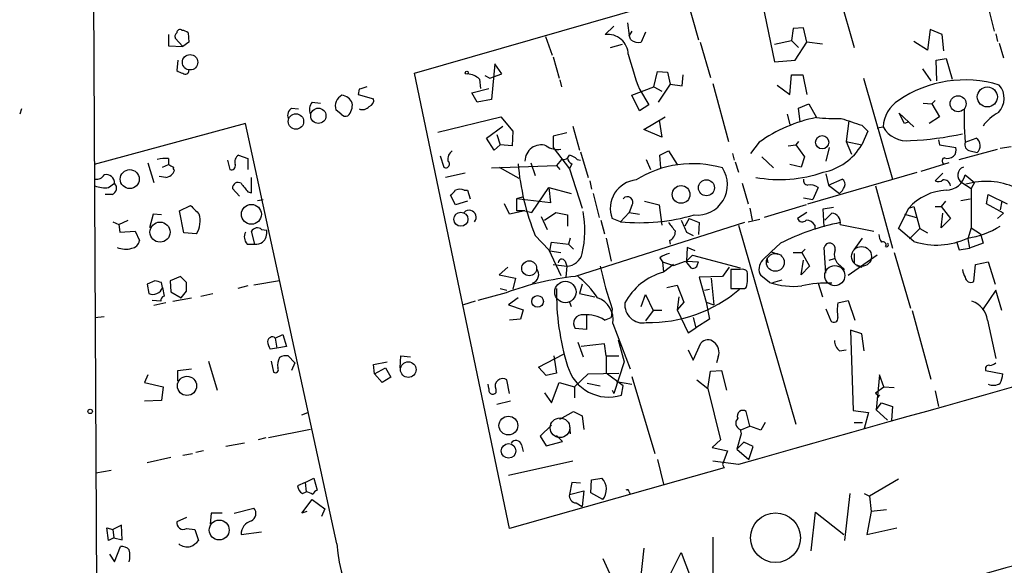
# Model space of a CAD drawing. Extents: x 5 to 747, y 823 to 1761.
# Drawn here: x 10 to 107, y 1067 to 1121 of the extents above; entities that cross this region are included whole.
import ezdxf

# ---------------------------------------------------------------- set-up
doc = ezdxf.new("R2010")
doc.units = 0
doc.header["$MEASUREMENT"] = 0
doc.layers.add('MAIN', color=5, linetype='CONTINUOUS')

msp = doc.modelspace()

# ---------------------------------------------------------------- linework, layer by layer
at = {"layer": 'MAIN'}
for p, q in [((17.3567, 1038.3797), (13.462, 1750.5957)), ((48.6833, 1115.4264), (132.1647, 1139.4717)), ((89.5773, 1127.195), (92.202, 1117.9664)), ((75.5227, 1123.2157), (76.7927, 1118.7284)), ((83.1427, 1122.2844), (84.328, 1116.527)), ((105.4947, 1121.9457), (106.0873, 1119.575)), ((68.4107, 1120.083), (67.564, 1119.2364)), ((69.7653, 1120.4217), (69.9347, 1119.1517)), ((70.1887, 1119.575), (69.9347, 1119.1517)), ((86.1907, 1119.829), (86.0213, 1118.6437)), ((87.2067, 1119.9137), (86.1907, 1119.829)), ((87.5453, 1118.4744), (87.2067, 1119.9137)), ((99.7373, 1119.7444), (99.4833, 1117.7124)), ((100.9227, 1119.2364), (99.7373, 1119.7444)), ((24.2993, 1119.2364), (24.2993, 1118.1357)), ((25.7387, 1118.051), (24.9767, 1118.8977)), ((26.2467, 1119.4057), (26.3313, 1118.4744)), ((61.6373, 1119.067), (62.3147, 1117.2044)), ((70.104, 1118.7284), (69.9347, 1119.1517)), ((71.5433, 1119.4904), (71.12, 1118.4744)), ((84.328, 1118.305), (86.0213, 1118.6437)), ((86.0213, 1118.6437), (86.6987, 1117.9664)), ((101.092, 1117.6277), (100.9227, 1119.2364)), ((106.2567, 1119.321), (106.426, 1118.559)), ((24.2993, 1118.1357), (25.7387, 1118.051)), ((26.3313, 1118.4744), (25.7387, 1118.051)), ((68.072, 1117.9664), (69.2573, 1118.305)), ((76.962, 1118.4744), (77.978, 1115.003)), ((86.36, 1116.6964), (87.5453, 1118.4744)), ((89.0693, 1118.305), (87.5453, 1118.4744)), ((99.4833, 1117.7124), (98.1287, 1118.559)), ((106.5953, 1118.3897), (107.0187, 1116.9504)), ((25.2307, 1116.6964), (25.146, 1115.6804)), ((62.3993, 1117.035), (62.992, 1114.9184)), ((84.328, 1116.527), (86.36, 1116.6964)), ((100.33, 1116.6964), (101.346, 1116.8657)), ((100.4147, 1114.6644), (100.33, 1116.6964)), ((101.346, 1116.8657), (101.9387, 1114.8337)), ((56.642, 1116.3577), (56.3033, 1112.8017)), ((57.3193, 1115.3417), (56.642, 1116.3577)), ((98.9753, 1115.8497), (99.822, 1114.6644)), ((58.0813, 1070.299), (48.6833, 1115.4264)), ((55.118, 1114.8337), (55.2027, 1113.9024)), ((55.626, 1115.1724), (56.134, 1114.9184)), ((56.134, 1114.9184), (57.3193, 1115.3417)), ((63.0767, 1114.749), (63.246, 1114.0717)), ((72.39, 1114.0717), (72.7287, 1115.5957)), ((72.7287, 1115.5957), (73.7447, 1115.511)), ((73.7447, 1115.511), (73.9987, 1114.3257)), ((75.184, 1114.1564), (75.2687, 1115.257)), ((85.852, 1113.3097), (86.0213, 1115.257)), ((86.0213, 1115.257), (87.122, 1115.257)), ((87.122, 1115.257), (87.5453, 1113.3097)), ((93.1333, 1114.9184), (96.012, 1104.9277)), ((43.18, 1113.8177), (43.0953, 1113.3097)), ((54.356, 1113.479), (56.0493, 1113.9024)), ((70.1887, 1113.225), (72.39, 1114.0717)), ((70.9507, 1113.8177), (71.882, 1112.2937)), ((72.39, 1114.0717), (73.152, 1113.6484)), ((73.9987, 1114.3257), (72.8133, 1112.5477)), ((73.9987, 1114.3257), (75.184, 1114.1564)), ((78.232, 1114.4104), (79.756, 1108.653)), ((84.582, 1114.241), (85.852, 1113.3097)), ((43.0953, 1113.3097), (44.6193, 1112.8864)), ((54.864, 1112.5477), (54.356, 1113.479)), ((56.3033, 1112.8017), (54.864, 1112.5477)), ((70.9507, 1111.701), (70.1887, 1113.225)), ((9.7367, 1111.8704), (9.5673, 1111.3624)), ((36.4913, 1111.955), (37.1687, 1111.8704)), ((38.5233, 1112.5477), (39.37, 1112.463)), ((41.402, 1111.3624), (40.894, 1111.7857)), ((71.882, 1112.2937), (70.9507, 1111.701)), ((86.6987, 1111.955), (87.7147, 1112.3784)), ((86.868, 1110.6004), (86.6987, 1111.955)), ((87.7147, 1112.3784), (88.4767, 1111.0237)), ((99.06, 1112.463), (99.9067, 1112.3784)), ((100.2453, 1112.717), (99.9067, 1112.3784)), ((99.9067, 1112.3784), (100.6687, 1111.1084)), ((103.124, 1111.7857), (103.124, 1110.0924)), ((50.9693, 1109.5844), (57.2347, 1111.1084)), ((57.2347, 1111.1084), (58.42, 1109.669)), ((71.374, 1109.8384), (73.4907, 1111.1084)), ((72.898, 1110.7697), (73.152, 1109.0764)), ((85.598, 1111.3624), (85.852, 1110.3464)), ((97.1973, 1110.431), (96.6893, 1111.447)), ((96.6893, 1111.447), (98.1287, 1110.0924)), ((100.6687, 1111.1084), (99.6527, 1110.431)), ((31.9193, 1110.431), (16.9333, 1106.367)), ((40.9787, 1068.775), (31.9193, 1110.431)), ((55.7953, 1108.9917), (57.404, 1110.177)), ((64.3467, 1110.177), (65.024, 1107.8064)), ((73.152, 1109.0764), (71.374, 1109.8384)), ((91.694, 1110.685), (91.44, 1108.653)), ((92.964, 1110.2617), (93.5567, 1109.669)), ((94.488, 1110.0077), (95.0807, 1110.0924)), ((97.6207, 1110.6004), (97.1973, 1110.431)), ((103.124, 1110.0924), (103.2087, 1108.5684)), ((56.5573, 1107.8064), (55.7953, 1108.9917)), ((56.8113, 1109.3304), (57.15, 1108.3144)), ((58.42, 1109.669), (58.3353, 1108.2297)), ((63.754, 1109.4997), (62.3993, 1109.161)), ((62.3993, 1109.161), (62.3993, 1108.0604)), ((93.5567, 1109.669), (92.964, 1108.3144)), ((100.584, 1108.8224), (100.6687, 1108.3144)), ((103.2087, 1108.5684), (104.3093, 1108.9917)), ((57.15, 1108.3144), (56.5573, 1107.8064)), ((58.3353, 1108.2297), (57.15, 1108.3144)), ((62.3993, 1108.0604), (64.008, 1105.9437)), ((82.804, 1108.5684), (81.9573, 1107.4677)), ((85.6827, 1108.2297), (86.4447, 1108.3144)), ((86.6987, 1108.653), (86.4447, 1108.3144)), ((86.4447, 1108.3144), (87.2913, 1107.129)), ((89.7467, 1108.0604), (89.408, 1106.7057)), ((91.44, 1108.653), (91.948, 1107.383)), ((91.44, 1108.653), (92.964, 1108.3144)), ((100.6687, 1108.3144), (102.2773, 1108.0604)), ((102.616, 1106.875), (106.426, 1107.891)), ((106.68, 1107.9757), (107.7807, 1108.145)), ((24.2993, 1106.9597), (24.2993, 1106.367)), ((31.242, 1107.2984), (32.1733, 1106.9597)), ((32.1733, 1106.9597), (32.1733, 1105.859)), ((51.2233, 1107.2137), (51.562, 1106.113)), ((63.246, 1106.875), (62.738, 1106.2824)), ((64.77, 1106.875), (65.1087, 1106.7904)), ((65.1087, 1107.637), (65.8707, 1105.097)), ((71.628, 1106.875), (72.0513, 1105.859)), ((72.9827, 1107.2984), (73.8293, 1107.7217)), ((73.0673, 1106.0284), (72.9827, 1107.2984)), ((73.8293, 1107.7217), (74.676, 1106.367)), ((80.1793, 1107.4677), (80.3487, 1106.7904)), ((83.058, 1107.129), (84.2433, 1106.0284)), ((87.2913, 1107.129), (86.9527, 1106.113)), ((103.7167, 1107.7217), (104.394, 1107.5524)), ((22.2673, 1106.5364), (22.86, 1104.589)), ((23.7067, 1106.113), (24.2993, 1106.367)), ((30.1413, 1106.7904), (30.3953, 1105.859)), ((56.3033, 1106.0284), (62.738, 1106.2824)), ((57.0653, 1106.113), (59.0127, 1105.0124)), ((60.198, 1106.5364), (60.6213, 1105.2664)), ((62.738, 1106.2824), (63.0767, 1105.859)), ((64.262, 1106.4517), (64.008, 1105.9437)), ((64.008, 1105.9437), (65.278, 1102.049)), ((80.4333, 1106.621), (80.772, 1105.605)), ((86.9527, 1106.113), (85.852, 1106.367)), ((101.6, 1106.5364), (98.806, 1105.6897)), ((24.0453, 1105.097), (23.368, 1105.1817)), ((32.512, 1103.573), (32.512, 1105.097)), ((53.6787, 1105.5204), (51.7313, 1105.097)), ((87.63, 1102.4724), (98.4673, 1105.605)), ((89.408, 1105.4357), (89.662, 1104.335)), ((89.662, 1104.335), (91.0167, 1104.9277)), ((101.0073, 1105.5204), (100.2453, 1104.7584)), ((103.2087, 1105.351), (104.14, 1104.589)), ((18.3727, 1104.081), (18.9653, 1104.5044)), ((31.3267, 1103.2344), (30.6493, 1103.9964)), ((60.2827, 1101.6257), (61.976, 1104.081)), ((61.976, 1104.081), (64.1773, 1103.4884)), ((61.976, 1104.081), (62.1453, 1102.557)), ((66.04, 1104.7584), (66.2093, 1103.9117)), ((81.1107, 1104.5044), (81.7033, 1102.4724)), ((88.646, 1104.081), (88.138, 1102.8957)), ((89.662, 1104.335), (90.7627, 1103.4884)), ((94.3187, 1104.2504), (96.012, 1098.0697)), ((102.87, 1104.589), (103.8013, 1103.9964)), ((104.14, 1104.589), (103.8013, 1103.9964)), ((103.8013, 1103.9964), (103.8013, 1100.1017)), ((18.7113, 1103.4037), (18.034, 1103.4037)), ((32.1733, 1103.6577), (32.512, 1103.573)), ((52.7473, 1102.3877), (52.2393, 1103.319)), ((53.594, 1103.827), (53.9327, 1103.827)), ((53.9327, 1103.827), (54.1867, 1102.9804)), ((59.3513, 1103.1497), (58.7587, 1102.9804)), ((62.1453, 1102.557), (58.7587, 1102.9804)), ((58.7587, 1102.9804), (58.7587, 1101.795)), ((66.3787, 1103.4884), (66.9713, 1101.1177)), ((87.2067, 1103.065), (88.138, 1102.8957)), ((102.7853, 1102.811), (103.7167, 1102.9804)), ((105.3253, 1102.4724), (105.4947, 1103.4037)), ((105.4947, 1103.4037), (107.3573, 1102.4724)), ((25.4, 1101.795), (26.5007, 1102.303)), ((33.1047, 1102.811), (33.6973, 1102.8957)), ((53.9327, 1102.7264), (52.7473, 1102.3877)), ((58.0813, 1101.4564), (57.5733, 1102.4724)), ((70.1887, 1102.303), (69.9347, 1101.6257)), ((71.4587, 1102.7264), (72.898, 1102.3877)), ((72.898, 1102.3877), (73.152, 1100.3557)), ((81.8727, 1102.049), (82.1267, 1100.8637)), ((87.4607, 1102.3877), (83.312, 1101.1177)), ((89.154, 1101.9644), (90.17, 1102.1337)), ((96.6047, 1100.017), (97.6207, 1102.049)), ((97.6207, 1102.049), (98.1287, 1102.2184)), ((98.1287, 1102.2184), (98.7213, 1100.017)), ((100.2453, 1102.2184), (100.838, 1102.2184)), ((101.2613, 1102.7264), (100.838, 1102.2184)), ((100.838, 1102.2184), (101.7693, 1101.033)), ((107.0187, 1101.541), (105.3253, 1102.4724)), ((106.8493, 1102.7264), (106.68, 1101.8797)), ((22.7753, 1101.4564), (22.4367, 1100.1017)), ((23.622, 1101.3717), (22.7753, 1101.4564)), ((25.8233, 1099.5937), (25.4, 1101.795)), ((59.6053, 1101.795), (58.0813, 1101.4564)), ((59.6053, 1101.795), (58.7587, 1101.795)), ((59.6053, 1101.795), (60.2827, 1101.6257)), ((61.214, 1101.2024), (61.8067, 1099.9324)), ((61.5527, 1100.8637), (62.6533, 1101.6257)), ((62.6533, 1101.6257), (63.8387, 1101.3717)), ((63.8387, 1101.3717), (63.8387, 1100.271)), ((69.088, 1100.6944), (68.2413, 1101.033)), ((69.9347, 1101.6257), (69.088, 1100.6944)), ((69.9347, 1101.6257), (70.9507, 1101.4564)), ((75.8613, 1101.033), (75.438, 1100.271)), ((75.8613, 1101.033), (76.8773, 1100.6097)), ((87.5453, 1101.6257), (86.614, 1101.033)), ((89.2387, 1100.1864), (89.154, 1101.9644)), ((89.3233, 1100.8637), (90.0007, 1101.541)), ((97.1973, 1101.4564), (98.3827, 1101.1177)), ((100.838, 1100.1017), (101.0073, 1101.541)), ((101.7693, 1101.033), (100.838, 1100.1017)), ((106.426, 1101.033), (107.0187, 1101.541)), ((18.796, 1100.6944), (19.3887, 1100.4404)), ((19.3887, 1100.4404), (20.32, 1100.8637)), ((19.3887, 1100.4404), (19.4733, 1099.6784)), ((81.3647, 1100.6097), (64.6007, 1095.2757)), ((67.1407, 1100.8637), (67.4793, 1099.509)), ((76.8773, 1100.6097), (76.7927, 1099.4244)), ((80.772, 1100.3557), (86.4447, 1080.6284)), ((81.7033, 1100.6944), (82.8887, 1100.9484)), ((88.3073, 1100.3557), (88.3073, 1099.9324)), ((90.8473, 1100.4404), (94.1493, 1099.763)), ((103.8013, 1100.1017), (103.4627, 1099.001)), ((103.8013, 1100.1017), (104.7327, 1099.509)), ((19.4733, 1099.6784), (20.9973, 1099.763)), ((20.9973, 1099.763), (21.4207, 1098.8317)), ((27.0933, 1099.509), (25.8233, 1099.5937)), ((32.8507, 1098.493), (32.512, 1099.763)), ((33.528, 1099.9324), (34.036, 1099.8477)), ((60.6213, 1099.3397), (61.976, 1097.9004)), ((64.0927, 1099.0857), (63.9233, 1098.493)), ((67.6487, 1099.0857), (68.1567, 1096.7997)), ((75.6073, 1099.6784), (76.2847, 1099.3397)), ((92.202, 1097.9004), (93.0487, 1099.0857)), ((98.1287, 1098.747), (96.6047, 1100.017)), ((97.7053, 1099.001), (98.7213, 1100.017)), ((98.7213, 1100.017), (99.4833, 1099.5937)), ((104.7327, 1099.509), (104.9867, 1098.5777)), ((32.0887, 1098.493), (32.8507, 1098.493)), ((62.0607, 1097.8157), (62.23, 1098.6624)), ((62.23, 1098.6624), (63.9233, 1098.493)), ((63.9233, 1098.493), (64.4313, 1097.985)), ((73.914, 1098.8317), (73.9987, 1098.493)), ((75.692, 1098.1544), (75.6073, 1096.7997)), ((76.454, 1097.8157), (75.692, 1098.1544)), ((84.9207, 1098.5777), (83.9893, 1097.731)), ((89.408, 1095.6144), (89.2387, 1098.1544)), ((102.362, 1098.747), (102.616, 1097.9004)), ((103.4627, 1099.001), (103.632, 1098.0697)), ((104.9867, 1098.5777), (103.632, 1098.0697)), ((61.976, 1097.9004), (63.1613, 1095.3604)), ((62.0607, 1097.8157), (63.1613, 1097.6464)), ((72.9827, 1097.1384), (73.2367, 1096.715)), ((75.6073, 1096.7997), (76.2, 1097.3924)), ((76.2, 1097.3924), (80.9413, 1096.1224)), ((83.1427, 1096.8844), (83.9893, 1097.731)), ((83.566, 1097.1384), (83.6507, 1096.6304)), ((83.9893, 1097.731), (84.6667, 1097.477)), ((86.1907, 1097.6464), (87.0373, 1097.6464)), ((87.0373, 1097.6464), (87.376, 1097.985)), ((87.0373, 1097.6464), (87.7993, 1096.2917)), ((94.488, 1097.3924), (91.6093, 1095.3604)), ((92.202, 1097.5617), (92.202, 1096.5457)), ((96.1813, 1097.6464), (97.79, 1092.143)), ((102.616, 1097.9004), (103.632, 1098.0697)), ((57.912, 1096.207), (57.0653, 1095.445)), ((62.3993, 1096.461), (63.754, 1096.2917)), ((63.5847, 1096.7997), (63.754, 1096.2917)), ((63.754, 1096.2917), (63.6693, 1095.191)), ((73.2367, 1096.715), (74.3373, 1096.3764)), ((73.2367, 1096.715), (73.3213, 1095.699)), ((74.3373, 1096.461), (73.3213, 1095.699)), ((74.3373, 1096.3764), (75.5227, 1096.7997)), ((75.6073, 1096.7997), (76.7927, 1096.715)), ((76.708, 1096.461), (76.7927, 1096.715)), ((79.8407, 1096.207), (79.1633, 1095.2757)), ((86.9527, 1095.445), (87.2067, 1096.8844)), ((87.7993, 1096.2917), (86.9527, 1095.445)), ((89.7467, 1096.8844), (90.2547, 1097.0537)), ((90.8473, 1096.3764), (91.2707, 1095.953)), ((92.456, 1096.3764), (92.964, 1096.207)), ((104.0553, 1094.7677), (104.2247, 1096.461)), ((104.2247, 1096.461), (105.4947, 1096.715)), ((105.4947, 1096.715), (106.172, 1094.5137)), ((25.4847, 1095.2757), (24.4687, 1094.8524)), ((26.0773, 1094.683), (25.4847, 1095.2757)), ((57.0653, 1095.445), (58.674, 1095.1064)), ((79.1633, 1095.2757), (76.8773, 1095.191)), ((76.8773, 1095.191), (77.5547, 1092.7357)), ((80.9413, 1095.953), (80.01, 1095.953)), ((80.01, 1095.953), (80.01, 1094.0904)), ((83.82, 1094.683), (82.9733, 1095.3604)), ((22.9447, 1094.8524), (22.1827, 1094.5137)), ((22.1827, 1094.5137), (22.352, 1093.5824)), ((23.7067, 1094.175), (23.622, 1094.683)), ((24.4687, 1094.8524), (24.5533, 1093.7517)), ((32.1733, 1094.3444), (31.1573, 1094.0904)), ((35.306, 1094.8524), (32.766, 1094.429)), ((58.674, 1095.1064), (58.42, 1094.0057)), ((65.278, 1094.5137), (65.024, 1093.5824)), ((73.66, 1094.175), (74.676, 1094.429)), ((74.676, 1094.429), (75.3533, 1092.7357)), ((78.0627, 1095.1064), (78.3167, 1092.4817)), ((84.1587, 1094.683), (85.09, 1094.937)), ((88.646, 1094.5984), (89.0693, 1093.2437)), ((23.7067, 1094.175), (23.876, 1093.3284)), ((24.5533, 1093.7517), (25.5693, 1093.159)), ((25.5693, 1093.159), (26.0773, 1093.8364)), ((27.5167, 1093.3284), (28.702, 1093.5824)), ((57.7427, 1093.667), (54.9487, 1092.905)), ((57.15, 1094.0904), (57.8273, 1093.921)), ((65.024, 1093.5824), (66.548, 1093.2437)), ((71.12, 1092.3124), (71.5433, 1093.4977)), ((71.5433, 1093.4977), (72.3053, 1091.889)), ((74.8453, 1093.2437), (74.676, 1091.9737)), ((77.3853, 1093.921), (77.8933, 1094.0057)), ((81.3647, 1094.0904), (81.534, 1094.175)), ((106.2567, 1093.921), (104.9867, 1092.0584)), ((106.8493, 1091.889), (106.2567, 1093.921)), ((23.5373, 1092.8204), (22.6907, 1092.905)), ((24.0453, 1092.651), (22.86, 1092.397)), ((24.7227, 1092.8204), (26.5853, 1093.159)), ((54.6947, 1092.8204), (53.5093, 1092.4817)), ((58.928, 1093.159), (57.9967, 1092.4817)), ((57.9967, 1092.4817), (59.436, 1091.9737)), ((64.008, 1092.7357), (64.1773, 1092.3124)), ((75.3533, 1092.7357), (74.676, 1091.9737)), ((77.5547, 1092.7357), (78.3167, 1092.4817)), ((77.5547, 1092.7357), (77.8933, 1091.0424)), ((90.5933, 1092.651), (91.6093, 1092.905)), ((91.6093, 1092.905), (92.2867, 1090.9577)), ((17.018, 1091.2117), (17.9493, 1091.2964)), ((59.436, 1091.9737), (59.182, 1091.0424)), ((65.7013, 1091.4657), (65.7013, 1090.0264)), ((68.2413, 1092.0584), (68.1567, 1091.2117)), ((72.3053, 1091.889), (71.5433, 1090.873)), ((73.152, 1091.889), (72.3053, 1091.889)), ((74.676, 1091.9737), (75.7767, 1089.6877)), ((89.408, 1092.0584), (89.916, 1090.873)), ((97.9593, 1091.889), (99.822, 1085.1157)), ((59.182, 1091.0424), (58.0813, 1090.9577)), ((67.4793, 1090.9577), (68.1567, 1091.2117)), ((68.326, 1090.619), (70.0193, 1086.1317)), ((76.2847, 1091.2117), (76.5387, 1090.1957)), ((77.8933, 1091.0424), (76.5387, 1090.1957)), ((105.41, 1090.9577), (106.2567, 1087.1477)), ((34.8827, 1089.1797), (35.6447, 1089.5184)), ((35.6447, 1089.5184), (35.9833, 1088.333)), ((65.7013, 1090.0264), (64.6007, 1090.111)), ((75.7767, 1089.6877), (76.5387, 1090.1957)), ((92.964, 1089.603), (91.8633, 1089.9417)), ((91.8633, 1089.9417), (92.1173, 1081.983)), ((93.218, 1087.9097), (92.964, 1089.603)), ((34.8827, 1089.1797), (35.052, 1088.1637)), ((64.8547, 1088.7564), (65.3627, 1087.317)), ((67.4793, 1088.587), (65.1933, 1088.333)), ((67.6487, 1087.4017), (67.4793, 1088.587)), ((68.834, 1089.0104), (69.4267, 1086.809)), ((76.2847, 1086.9784), (77.0467, 1088.6717)), ((35.052, 1088.1637), (34.3747, 1088.079)), ((35.9833, 1088.333), (35.052, 1088.1637)), ((36.1527, 1087.4017), (36.83, 1086.7244)), ((47.244, 1086.2164), (47.3287, 1087.4017)), ((47.3287, 1087.4017), (48.26, 1087.317)), ((60.96, 1086.301), (63.4153, 1087.571)), ((62.484, 1087.4017), (62.738, 1085.7084)), ((67.6487, 1087.4017), (68.9187, 1087.4017)), ((67.6487, 1087.4017), (67.6487, 1085.7084)), ((75.7767, 1087.9944), (76.2847, 1086.9784)), ((90.7627, 1087.9097), (91.44, 1087.9944)), ((28.2787, 1086.8937), (29.1253, 1084.015)), ((34.4593, 1086.8937), (34.7133, 1085.793)), ((36.83, 1086.7244), (36.4913, 1085.9624)), ((44.6193, 1086.555), (45.974, 1086.809)), ((44.704, 1085.6237), (44.6193, 1086.555)), ((69.4267, 1086.809), (68.4107, 1083.6764)), ((78.74, 1087.317), (78.5707, 1086.7244)), ((22.2673, 1085.539), (21.9287, 1084.777)), ((25.2307, 1085.9624), (26.5853, 1086.1317)), ((25.2307, 1084.9464), (25.2307, 1085.9624)), ((44.704, 1085.6237), (45.8047, 1086.2164)), ((45.466, 1084.777), (44.704, 1085.6237)), ((45.8047, 1086.2164), (46.3127, 1085.285)), ((61.722, 1085.4544), (60.96, 1086.301)), ((62.738, 1085.7084), (61.722, 1085.4544)), ((64.516, 1084.3537), (65.8707, 1085.6237)), ((65.8707, 1085.6237), (68.9187, 1085.7084)), ((69.342, 1084.4384), (67.6487, 1085.7084)), ((77.724, 1084.1844), (77.978, 1085.8777)), ((77.978, 1085.8777), (79.0787, 1085.9624)), ((79.0787, 1085.9624), (79.5867, 1084.015)), ((94.742, 1085.539), (94.4033, 1082.0677)), ((95.1653, 1084.3537), (94.742, 1085.539)), ((105.2407, 1085.9624), (106.934, 1085.6237)), ((21.9287, 1084.777), (23.7913, 1084.3537)), ((46.3127, 1085.285), (45.466, 1084.777)), ((56.0493, 1084.1844), (55.9647, 1084.6077)), ((58.0813, 1083.6764), (57.8273, 1085.031)), ((62.23, 1082.745), (62.992, 1084.777)), ((62.992, 1084.777), (64.516, 1084.3537)), ((65.786, 1084.6924), (67.056, 1084.4384)), ((68.6647, 1084.8617), (70.1887, 1084.6077)), ((69.1727, 1083.507), (69.342, 1084.4384)), ((70.1887, 1085.3697), (72.4747, 1077.7497)), ((76.6233, 1085.031), (77.724, 1084.1844)), ((23.7913, 1084.3537), (23.622, 1082.999)), ((56.7267, 1084.0997), (56.7267, 1083.761)), ((61.5527, 1083.761), (62.23, 1082.745)), ((64.516, 1084.3537), (64.516, 1083.253)), ((68.2413, 1084.015), (68.4107, 1083.6764)), ((77.724, 1084.1844), (78.994, 1079.1044)), ((94.3187, 1083.761), (95.1653, 1084.3537)), ((94.742, 1083.507), (94.488, 1083.253)), ((95.1653, 1084.3537), (96.1813, 1084.269)), ((100.2453, 1083.9304), (100.584, 1082.4064)), ((23.622, 1082.999), (21.9287, 1082.9144)), ((58.166, 1082.9144), (56.8113, 1082.5757)), ((94.4033, 1082.0677), (94.9113, 1082.745)), ((94.9113, 1082.745), (96.012, 1082.4064)), ((37.5073, 1081.5597), (38.1, 1081.8137)), ((63.0767, 1081.1364), (64.4313, 1081.8984)), ((64.4313, 1081.8984), (65.278, 1081.475)), ((81.8727, 1080.459), (81.534, 1081.8984)), ((92.1173, 1081.983), (93.6413, 1081.8137)), ((93.6413, 1081.8137), (93.218, 1080.205)), ((94.4033, 1082.0677), (95.504, 1081.0517)), ((96.012, 1082.4064), (95.9273, 1081.0517)), ((62.23, 1080.5437), (61.1293, 1079.443)), ((64.008, 1080.5437), (64.0927, 1079.697)), ((65.278, 1081.475), (65.4473, 1080.1204)), ((83.3967, 1080.7977), (82.9733, 1080.0357)), ((92.202, 1080.7977), (93.0487, 1080.7977)), ((38.354, 1080.1204), (34.2053, 1079.2737)), ((81.026, 1079.697), (80.6027, 1078.173)), ((80.9413, 1080.0357), (81.8727, 1080.459)), ((80.9413, 1080.1204), (81.026, 1079.697)), ((82.9733, 1080.0357), (81.8727, 1080.459)), ((31.8347, 1078.7657), (29.972, 1078.427)), ((33.9513, 1079.2737), (33.1893, 1079.1044)), ((59.2667, 1078.5964), (59.436, 1077.919)), ((61.1293, 1079.443), (61.722, 1078.5117)), ((61.722, 1078.5117), (63.3307, 1078.935)), ((63.3307, 1078.935), (62.738, 1079.5277)), ((78.994, 1079.1044), (78.1473, 1078.3424)), ((81.28, 1078.8504), (80.6027, 1078.173)), ((82.2113, 1078.427), (81.28, 1078.8504)), ((25.7387, 1077.5804), (26.67, 1077.7497)), ((27.7707, 1078.0037), (27.0087, 1077.8344)), ((78.1473, 1078.3424), (79.6713, 1078.0037)), ((79.6713, 1078.0037), (79.1633, 1076.649)), ((80.6027, 1078.173), (81.788, 1077.157)), ((81.788, 1077.157), (82.2113, 1078.427)), ((24.5533, 1077.3264), (22.1827, 1076.8184)), ((64.3467, 1076.9877), (57.9967, 1075.5484)), ((72.7287, 1077.157), (73.3213, 1074.7017)), ((80.772, 1076.649), (78.232, 1076.9877)), ((79.1633, 1076.649), (79.3327, 1076.3104)), ((18.6267, 1076.0564), (17.1027, 1075.8024)), ((79.3327, 1076.3104), (58.0813, 1070.299)), ((37.846, 1074.871), (37.084, 1074.5324)), ((37.846, 1074.871), (38.6927, 1075.2944)), ((37.846, 1074.871), (37.9307, 1073.9397)), ((38.6927, 1075.2944), (39.0313, 1074.109)), ((64.262, 1074.871), (64.008, 1073.6857)), ((65.1087, 1074.7864), (64.262, 1074.871)), ((66.1247, 1073.855), (66.2093, 1075.125)), ((66.2093, 1075.125), (67.2253, 1075.2944)), ((96.6047, 1075.2097), (93.726, 1073.5164)), ((37.592, 1073.7704), (37.9307, 1073.9397)), ((64.008, 1073.6857), (65.4473, 1074.0244)), ((65.4473, 1074.0244), (65.278, 1072.5004)), ((67.31, 1073.1777), (66.1247, 1073.855)), ((69.9347, 1073.9397), (70.0193, 1073.6857)), ((91.7787, 1073.7704), (91.2707, 1069.1137)), ((93.218, 1073.7704), (93.726, 1073.5164)), ((37.5073, 1071.823), (38.5233, 1073.1777)), ((38.5233, 1073.1777), (39.7933, 1072.2464)), ((64.6853, 1072.839), (65.278, 1072.5004)), ((93.726, 1073.5164), (93.8953, 1071.9924)), ((28.5327, 1071.823), (28.448, 1070.7224)), ((29.6333, 1071.823), (28.5327, 1071.823)), ((30.8187, 1071.823), (32.766, 1072.331)), ((38.0153, 1071.9924), (37.5073, 1071.823)), ((39.7933, 1072.2464), (39.4547, 1071.4844)), ((87.9687, 1068.0977), (88.392, 1071.9077)), ((88.392, 1071.9077), (91.186, 1069.7064)), ((93.8953, 1071.9924), (93.472, 1069.7064)), ((95.4193, 1072.1617), (93.8953, 1071.9924)), ((26.0773, 1071.3997), (25.146, 1070.9764)), ((18.3727, 1069.1137), (18.2033, 1070.3837)), ((18.2033, 1070.3837), (18.796, 1070.2144)), ((19.6427, 1070.6377), (18.796, 1070.2144)), ((18.796, 1070.2144), (18.8807, 1069.3677)), ((19.7273, 1069.1984), (19.6427, 1070.6377)), ((26.0773, 1070.299), (26.924, 1070.2144)), ((26.924, 1070.2144), (27.2627, 1069.1137)), ((31.496, 1069.7064), (33.528, 1069.9604)), ((93.472, 1069.7064), (96.4353, 1070.3837)), ((18.8807, 1069.3677), (18.3727, 1069.1137)), ((18.8807, 1069.3677), (19.7273, 1069.1984)), ((78.232, 1069.4524), (78.232, 1065.3037)), ((18.9653, 1066.997), (19.558, 1068.521)), ((71.374, 1068.3517), (70.7813, 1062.7637)), ((72.898, 1063.6104), (75.0993, 1067.9284)), ((75.0993, 1067.9284), (76.3693, 1064.5417)), ((18.4573, 1067.759), (18.9653, 1066.997)), ((67.31, 1067.3357), (69.088, 1063.5257))]:
    msp.add_line(p, q, dxfattribs=at)
for centre, radius in [((26.4438, 1116.498), 0.7646), ((53.8479, 1115.4687), 0.1526), ((105.4073, 1113.0624), 0.9917), ((102.5095, 1112.3917), 0.7892), ((39.1474, 1111.2014), 0.7561), ((36.9297, 1110.63), 0.7637), ((89.0507, 1108.5724), 0.6582), ((20.4651, 1104.9229), 0.9405), ((75.0743, 1103.4002), 0.8772), ((77.5863, 1104.0681), 0.7955), ((32.5167, 1101.4352), 0.987), ((53.2678, 1100.9436), 0.6956), ((23.4662, 1099.6697), 0.996), ((60.0302, 1096.0875), 0.7367), ((60.8605, 1092.8035), 0.5792), ((48.056, 1086.0476), 0.7751), ((26.1362, 1084.4343), 0.9487), ((16.5462, 1081.9105), 0.218), ((57.9696, 1080.5008), 0.9302), ((57.988, 1077.9902), 0.7231), ((84.4268, 1069.3955), 2.463), ((29.3269, 1070.1554), 0.9839)]:
    msp.add_circle(centre, radius, dxfattribs=at)
at = {"layer": 'MAIN', "color": 5}
for centre, radius in [((92.9495, 1097.2588), 0.9862), ((84.4126, 1096.6727), 0.8828), ((90.2969, 1095.3604), 0.9952), ((63.6178, 1093.7397), 1.0592), ((63.0828, 1080.288), 0.9697)]:
    msp.add_circle(centre, radius, dxfattribs=at)
at = {"layer": 'MAIN'}
for centre, radius, start, end in [((25.4423, 1119.448), 0.2993, 45, 188.124688), ((25.5944, 1118.7022), 0.9594, 47.162672, 86.438195), ((25.3152, 1119.0671), 0.3785, 116.551512, 206.585359), ((67.8275, 1117.2302), 2.0234, 1.665287, 97.482559), ((70.9082, 1119.7863), 1.3289, 232.758438, 279.170998), ((100.115, 1124.9754), 31.2258, 194.250123, 200.935889), ((25.7974, 1116.3819), 0.9573, 227.120783, 266.484521), ((25.9816, 1115.6781), 0.3498, 226.019308, 0.376833), ((53.8143, 1113.4286), 1.9168, 47.143783, 86.458534), ((103.1858, 1103.0835), 11.6668, 73.007937, 124.338833), ((107.0609, 923.4449), 200.8048, 108.320348, 108.549531), ((105.0485, 1112.9333), 2.0255, 316.212238, 40.21194), ((41.9275, 1112.2018), 1.1141, 113.306634, 201.930331), ((41.3596, 1111.9972), 1.2344, 22.170326, 84.089879), ((44.0085, 1112.7271), 0.6312, 287.280921, 14.617437), ((36.957, 1111.2354), 0.8572, 122.909535, 200.229811), ((39.4125, 1111.8159), 1.1516, 140.546065, 203.192057), ((41.0208, 1112.2515), 1.4969, 315, 8.122524), ((43.5187, 1112.6745), 0.8726, 247.158383, 320.916652), ((98.4756, 1109.8759), 3.4018, 123.365405, 176.351067), ((41.8677, 1111.7859), 0.6295, 222.282873, 289.640967), ((91.3796, 1096.536), 14.7757, 101.330313, 125.477815), ((90.2549, 1126.9397), 16.015, 263.62512, 272.423134), ((261.2754, 1618.6074), 535.4849, 251.451302, 251.680482), ((108.5977, 1107.6493), 4.4078, 118.260434, 145.00798), ((97.4514, 1111.4471), 2.7305, 209.745142, 277.123455), ((96.4879, 1138.6971), 29.9877, 272.488632, 282.45358), ((103.7993, 1108.2395), 0.9088, 310.876901, 55.862291), ((61.219, 1106.6964), 1.6137, 71.837892, 179.669799), ((62.8226, 1109.6792), 1.82, 232.790732, 280.725245), ((88.0284, 1111.2214), 5.7281, 281.332688, 329.502504), ((101.51, 1107.7874), 0.8144, 245.839625, 19.585205), ((103.8066, 1108.3514), 0.6361, 160.052295, 261.874993), ((24.0031, 1103.6159), 3.3569, 84.937847, 103.864449), ((31.6548, 1106.621), 0.7933, 121.357663, 198.674774), ((52.9308, 1106.9079), 0.9669, 122.682531, 192.071166), ((63.4053, 1107.4857), 0.6311, 255.380272, 342.736416), ((64.415, 1107.0085), 0.5774, 176.435426, 254.635229), ((63.6028, 1105.6718), 1.6763, 45.870102, 76.011837), ((101.239, 1106.7331), 0.3175, 101.317011, 242.417971), ((88.0632, 1233.2599), 142.0128, 243.320393, 243.54954), ((25.0189, 1105.986), 0.2468, 149.02828, 239.048191), ((30.5435, 1106.2188), 0.3891, 247.613458, 22.386542), ((51.7737, 1106.4093), 0.3642, 234.455006, 54.476953), ((84.0135, 1108.6667), 25.1831, 185.046017, 201.73829), ((76.2147, 1095.8622), 10.5851, 73.825751, 121.958105), ((76.6669, 1104.3597), 3.0028, 264.31219, 33.760453), ((103.3356, 1105.3087), 0.8571, 110.223539, 237.099709), ((17.2015, 1105.7601), 0.8524, 257.56816, 331.318192), ((18.1362, 1104.5424), 0.8299, 357.375809, 103.014798), ((23.9564, 1106.076), 0.983, 275.188624, 342.132756), ((84.8518, 1117.9624), 13.0849, 259.491221, 289.195443), ((87.6488, 1104.7959), 0.4613, 163.399492, 267.664214), ((90.7626, 1104.4197), 0.568, 333.43946, 63.425927), ((101.2935, 1105.7916), 1.9653, 271.530751, 347.044281), ((18.0341, 1106.8745), 2.814, 248.832676, 276.911105), ((18.5081, 1104.0302), 0.6587, 287.970034, 46.045652), ((31.1997, 1104.0386), 0.552, 57.539156, 184.384376), ((243.5125, 1273.4083), 271.0711, 218.542738, 218.771917), ((70.9097, 1102.0152), 2.8434, 96.009744, 200.207942), ((87.8842, 1103.1927), 1.1702, 49.383836, 102.545801), ((89.1541, 1105.2241), 2.3665, 312.823524, 333.432783), ((100.5719, 1105.2906), 0.6244, 238.463431, 314.208421), ((101.0921, 1104.1658), 0.6825, 7.120851, 97.137512), ((105.2756, 1097.3917), 7.3022, 66.357458, 105.751503), ((-74.5066, 1230.573), 179.6054, 314.885386, 315.114569), ((53.1706, 1102.8113), 1.1004, 67.370923, 112.624271), ((69.7653, 1102.6416), 0.5422, 321.350095, 141.326989), ((101.5961, 1098.5113), 5.3216, 92.69374, 138.334183), ((238.5738, 1313.5295), 299.3186, 224.885409, 225.114592), ((24.9189, 1100.7829), 2.5201, 329.635551, 15.500988), ((54.102, 1101.1601), 0.68, 317.484895, 137.491106), ((55.8211, 1099.83), 9.7251, 346.512035, 11.148635), ((70.967, 1119.9719), 19.3688, 264.432901, 286.195575), ((87.0797, 1101.16), 0.4827, 195.254078, 322.12814), ((89.9523, 1100.6279), 0.9144, 348.167815, 86.965806), ((33.0937, 1099.4058), 0.6826, 50.486757, 148.447486), ((285.8581, 1269.5484), 271.1024, 218.54687, 218.776037), ((371.6388, 1227.2541), 322.3511, 203.084564, 203.313777), ((95.3312, 1077.8729), 23.1747, 101.156084, 116.693529), ((87.376, 1099.7631), 1.1039, 32.469202, 85.599304), ((102.4039, 1106.9187), 7.9042, 277.69811, 302.750949), ((32.8934, 1099.2128), 1.0797, 154.453148, 221.812468), ((32.7574, 1099.6361), 1.296, 311.296136, 9.396909), ((73.5548, 1099.7145), 0.9531, 292.140777, 2.91674), ((96.1819, 1099.5093), 1.527, 183.187323, 213.684864), ((100.375, 1105.5417), 7.1564, 251.706326, 295.560311), ((20.0576, 1100.1275), 2.1438, 246.981088, 286.28351), ((20.5317, 1098.9587), 0.898, 278.130102, 351.869898), ((33.02, 1099.5299), 1.0506, 260.726849, 304.34197), ((89.789, 1098.0274), 0.5648, 347.004623, 167.004623), ((95.0806, 1098.4083), 0.3053, 326.325546, 123.674454), ((95.4194, 1098.4083), 0.1893, 243.421413, 63.462013), ((63.6897, 1097.9182), 1.6278, 272.26388, 347.349406), ((74.4001, 1095.2561), 2.3563, 101.905565, 126.980293), ((91.4826, 1097.4348), 1.2345, 157.841773, 239.025895), ((63.2688, 1096.6238), 0.3616, 29.110013, 178.954052), ((118.3686, 1108.3763), 52.7164, 193.252207, 198.031582), ((245.0856, 1223.4489), 211.6403, 216.756633, 216.985837), ((76.2424, 1096.5457), 0.4733, 243.429535, 349.689739), ((84.038, 1096.0135), 1.249, 135.791489, 211.525462), ((67.7122, 1066.5885), 28.8554, 96.190274, 110.212209), ((60.0255, 1095.4809), 0.9463, 291.171823, 36.041618), ((58.6993, 1087.7183), 9.7599, 33.880079, 51.537218), ((74.9246, 1089.7896), 6.123, 105.179696, 152.139652), ((81.153, 1095.3603), 0.6294, 42.276138, 109.655661), ((77.6206, 1095.1876), 4.0423, 345.492783, 8.480093), ((104.4768, 1096.037), 1.5244, 183.158773, 213.708832), ((103.7731, 1095.2615), 0.5688, 187.120019, 299.74738), ((-19.0607, 925.4662), 174.5169, 75.843201, 76.072416), ((-185.5726, 1094.2597), 211.6503, 359.885409, 0.114591), ((86.1905, 1101.7522), 7.456, 251.462261, 276.521285), ((89.3237, 1085.083), 9.5395, 85.930388, 103.867556), ((22.7657, 1094.4813), 0.9895, 245.286734, 341.969683), ((23.9863, 1092.8879), 0.4541, 104.057665, 188.549485), ((87.1987, 1093.6539), 24.4646, 178.977668, 197.28294), ((71.8718, 1104.5698), 13.8682, 268.992704, 310.381583), ((80.6874, 1432.7901), 338.7004, 269.885409, 270.114575), ((4301.5724, -13816.2857), 15479.4917, 105.59405455, 105.82323749), ((66.0481, 1090.9795), 2.3062, 351.006967, 70.91924), ((71.2974, 1092.4684), 1.7954, 174.162708, 280.610834), ((95.2912, 1091.9313), 4.7527, 171.290225, 188.708583), ((103.2202, 1090.7208), 2.2026, 6.174439, 72.405761), ((65.2606, 1090.6405), 0.8461, 77.251565, 218.743359), ((65.7673, 1088.4277), 3.0548, 55.91458, 96.012933), ((90.2123, 1091.127), 0.3903, 220.604479, 12.533584), ((34.5864, 1088.8198), 0.4662, 50.535911, 177.393531), ((35.6428, 1088.925), 1.5244, 183.158773, 213.708832), ((77.7169, 1088.1869), 0.8272, 43.51563, 144.119296), ((77.6646, 1087.7827), 1.1719, 336.585064, 56.189247), ((91.7217, 1089.0242), 1.4703, 183.841293, 229.28881), ((35.9409, 1086.2591), 1.1621, 79.498468, 123.117088), ((36.7452, 1086.4705), 1.6284, 152.103644, 188.977017), ((105.5727, 1086.1161), 0.3659, 75.54976, 204.841863), ((105.605, 1087.4265), 0.9579, 273.531189, 312.867946), ((34.8826, 1086.0471), 0.3053, 236.325546, 33.674454), ((67.9209, 1087.5685), 4.2501, 196.158719, 287.129887), ((104.6771, 1085.7389), 2.2598, 332.413275, 357.077961), ((57.404, 1084.4153), 0.7472, 55.491082, 204.984004), ((106.0082, 1085.758), 1.2597, 245.943763, 302.229092), ((56.4222, 1084.0274), 0.4046, 157.16772, 318.818072), ((94.7847, 1084.0579), 0.5525, 212.502209, 265.567893), ((81.1954, 1081.4538), 0.5589, 52.707702, 204.616187), ((81.1444, 1080.7469), 0.6586, 133.954124, 252.038241), ((58.7248, 1078.4779), 0.5546, 12.334988, 148.740368), ((5838.2908, -19403.2181), 21256.7613, 105.54079122, 105.76997441), ((66.1299, 1074.1905), 1.5552, 319.362739, 45.221439), ((38.0386, 1074.6184), 0.9585, 185.147885, 242.226424), ((37.7254, 1072.3622), 1.5908, 56.301941, 82.585052), ((39.3274, 1073.3896), 0.778, 112.371722, 157.628278), ((69.723, 1073.9397), 0.2116, 0, 126.875312), ((64.7347, 1073.5728), 0.7354, 171.169134, 266.148614), ((32.1488, 1071.794), 0.8181, 296.358321, 41.025171), ((25.7638, 1070.8469), 0.6312, 168.161363, 299.77753), ((32.8824, 1069.7249), 1.3865, 105.494691, 180.764505), ((25.6944, 1070.3438), 1.9932, 293.861793, 321.891048), ((19.6547, 1067.5349), 0.9908, 40.805138, 95.600693), ((18.415, 1067.5897), 2.0761, 343.412042, 16.587958), ((26.162, 1069.8335), 1.3555, 231.343493, 284.469898), ((57.8596, 1070.0432), 16.9285, 184.296351, 281.42888)]:
    msp.add_arc(centre, radius, start, end, dxfattribs=at)

doc.saveas('drawing.dxf')
